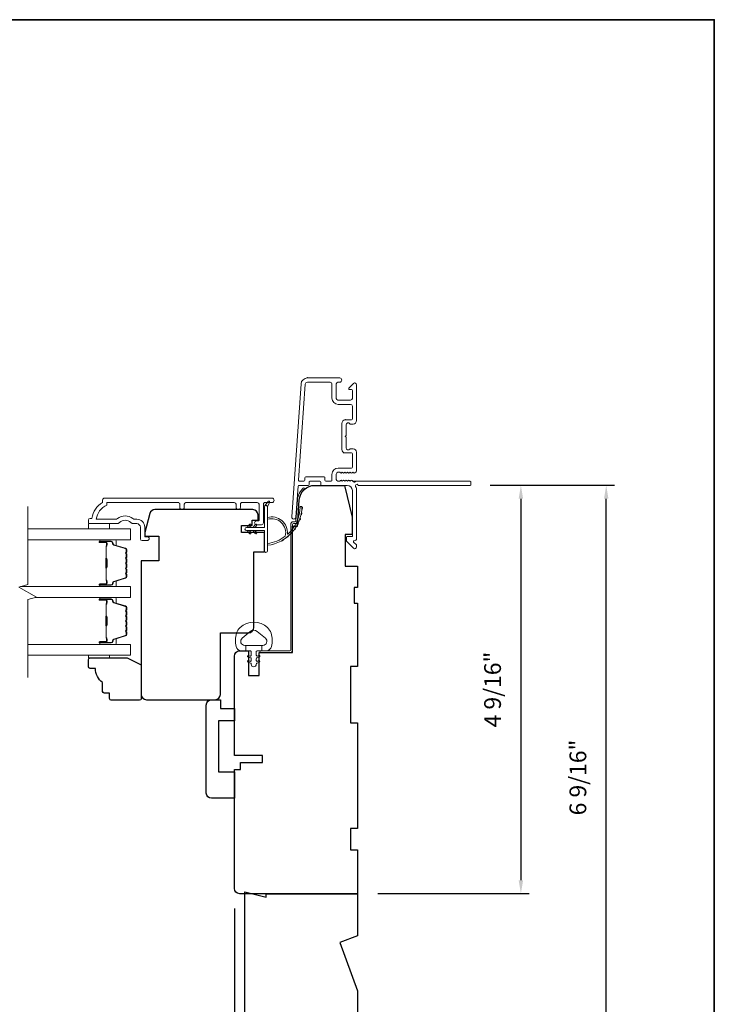
# Model space of a CAD drawing. Extents: x 3884 to 4112, y 3478 to 3578.
# Drawn here: x 3945 to 3953, y 3527 to 3538 of the extents above; entities that cross this region are included whole.
import ezdxf

# ---------------------------------------------------------------- set-up
doc = ezdxf.new("R2010")
doc.units = 0
doc.header["$LTSCALE"] = 250
doc.header["$MEASUREMENT"] = 0
doc.header["$PDMODE"] = 3
doc.header["$PDSIZE"] = -2
doc.layers.get('DEFPOINTS').update_dxf_attribs({"color": 2, "linetype": 'CONTINUOUS'})
doc.layers.add('3', color=3, linetype='CONTINUOUS')
for name, color, linetype, lineweight in [('6', 6, 'CONTINUOUS', 5), ('7', 7, 'CONTINUOUS', 9), ('8', 7, 'CONTINUOUS', 35), ('Butal', 9, 'CONTINUOUS', 15), ('Dimensions', 2, 'CONTINUOUS', 15), ('Frame & Sash Cladding', 3, 'CONTINUOUS', 15), ('Glass', 1, 'CONTINUOUS', 15), ('Jamb Liner', 230, 'CONTINUOUS', 9), ('Sill Nose', 140, 'CONTINUOUS', 15), ('Spacer Bar', 1, 'CONTINUOUS', 9), ('Weather-Strip', 6, 'CONTINUOUS', 9), ('Wood', 7, 'CONTINUOUS', 25)]:
    doc.layers.add(name, color=color, linetype=linetype, lineweight=lineweight)
doc.styles.add('ROMANS', font='romans')
doc.dimstyles.new('LWDEC', dxfattribs={"dimscale": 20, "dimtxt": 2.5, "dimasz": 2, "dimexe": 1.25, "dimexo": 3, "dimgap": 2, "dimtad": 1, "dimtoh": 1, "dimdec": 0, "dimzin": 11, "dimdsep": 46, "dimtxsty": 'ROMANS', "dimcen": 0, "dimdle": 1.5, "dimazin": 0, "dimtfac": 1, "dimtdec": 0, "dimtix": 1, "dimtmove": 0, "dimatfit": 3, "dimfxl": 1.25, "dimtzin": 0, "dimarcsym": 0})

# ---------------------------------------------------------------- blocks, each defined once
blk = doc.blocks.new('*D201')
at = {"layer": 'DEFPOINTS', "color": 0, "transparency": 16777216}
for p in [(3947.644, 3527.966), (3949.022, 3525.938), (3947.644, 3524.408)]:
    blk.add_point(p, dxfattribs=at)
at = {"layer": 'Dimensions', "color": 0, "lineweight": -2, "transparency": 16777216}
for p, q in [((3947.644, 3527.741), (3947.644, 3524.314)), ((3949.022, 3525.713), (3949.022, 3524.314)), ((3948.872, 3524.408), (3947.794, 3524.408))]:
    blk.add_line(p, q, dxfattribs=at)
at = {"layer": 'Dimensions', "color": 0, "transparency": 16777216}
for points in [[(3947.794, 3524.433), (3947.794, 3524.383), (3947.644, 3524.408)], [(3948.872, 3524.433), (3948.872, 3524.383), (3949.022, 3524.408)]]:
    blk.add_solid(points, dxfattribs=at)
at = {"layer": 'Dimensions', "color": 0, "transparency": 16777216, "insert": (3948.333, 3524.701), "char_height": 0.1875, "attachment_point": 5, "style": 'ROMANS'}
blk.add_mtext('1 3/8"', dxfattribs=at)
blk = doc.blocks.new('*D202')
at = {"layer": 'DEFPOINTS', "color": 0, "transparency": 16777216}
for p in [(3950.281, 3532.474), (3949.022, 3527.907), (3950.85, 3527.907)]:
    blk.add_point(p, dxfattribs=at)
at = {"layer": 'Dimensions', "color": 0, "lineweight": -2, "transparency": 16777216}
for p, q in [((3950.506, 3532.474), (3950.944, 3532.474)), ((3950.85, 3532.324), (3950.85, 3528.057)), ((3949.247, 3527.907), (3950.944, 3527.907))]:
    blk.add_line(p, q, dxfattribs=at)
at = {"layer": 'Dimensions', "color": 0, "transparency": 16777216}
for points in [[(3950.825, 3532.324), (3950.875, 3532.324), (3950.85, 3532.474)], [(3950.825, 3528.057), (3950.875, 3528.057), (3950.85, 3527.907)]]:
    blk.add_solid(points, dxfattribs=at)
at = {"layer": 'Dimensions', "color": 0, "transparency": 16777216, "insert": (3950.557, 3530.19), "char_height": 0.1875, "attachment_point": 5, "rotation": 90, "style": 'ROMANS'}
blk.add_mtext('4 9/16"', dxfattribs=at)
blk = doc.blocks.new('*D203')
at = {"layer": 'DEFPOINTS', "color": 0, "transparency": 16777216}
for p in [(3950.281, 3532.474), (3951.805, 3532.474), (3949.022, 3525.938)]:
    blk.add_point(p, dxfattribs=at)
at = {"layer": 'Dimensions', "color": 0, "lineweight": -2, "transparency": 16777216}
for p, q in [((3950.506, 3532.474), (3951.899, 3532.474)), ((3951.805, 3526.088), (3951.805, 3532.324)), ((3949.247, 3525.938), (3951.899, 3525.938))]:
    blk.add_line(p, q, dxfattribs=at)
at = {"layer": 'Dimensions', "color": 0, "transparency": 16777216}
for points in [[(3951.78, 3532.324), (3951.83, 3532.324), (3951.805, 3532.474)], [(3951.78, 3526.088), (3951.83, 3526.088), (3951.805, 3525.938)]]:
    blk.add_solid(points, dxfattribs=at)
at = {"layer": 'Dimensions', "color": 0, "transparency": 16777216, "insert": (3951.512, 3529.206), "char_height": 0.1875, "attachment_point": 5, "rotation": 90, "style": 'ROMANS'}
blk.add_mtext('6 9/16"', dxfattribs=at)

msp = doc.modelspace()

# ---------------------------------------------------------------- linework, layer by layer
at = {"layer": '3'}
for p, q in [((3948.45995, 3533.67432), (3948.45577, 3533.67432)), ((3948.88514, 3533.20582), (3948.88097, 3533.20582))]:
    msp.add_line(p, q, dxfattribs=at)
at = {"layer": '6'}
for points in [[(3946.0101, 3532.04521), (3946.0101, 3531.98615), (3946.24632, 3531.98615), (3946.24632, 3532.04521)], [(3946.24632, 3530.57294), (3946.24632, 3530.54302), (3946.0101, 3530.54302), (3946.0101, 3530.57294)]]:
    msp.add_lwpolyline(points, close=True, dxfattribs=at)
msp.add_lwpolyline([(3947.66754, 3530.82046, -0.12421487), (3947.70673, 3530.88259, -0.39999998), (3948.01389, 3530.88259, -0.12421487), (3948.05307, 3530.82046, -0.13984464), (3948.05875, 3530.66928, -0.34545439), (3948.00043, 3530.62352), (3947.95038, 3530.62352), (3947.95038, 3530.68357), (3947.95038, 3530.62352), (3947.89861, 3530.62352, 0.41421356), (3947.8886, 3530.61351), (3947.8886, 3530.57316, 0.53965061), (3947.90125, 3530.56485), (3947.91813, 3530.57216, -1), (3947.92504, 3530.5562), (3947.89406, 3530.54279, 0.29899601), (3947.8886, 3530.53448), (3947.8886, 3530.51388, 0.53965061), (3947.90125, 3530.50557), (3947.91813, 3530.51288, -1), (3947.92504, 3530.49692), (3947.89406, 3530.4835, 0.29899601), (3947.8886, 3530.47519), (3947.8886, 3530.47204, -1), (3947.83201, 3530.47204), (3947.83201, 3530.47519, 0.29899601), (3947.82655, 3530.4835), (3947.79557, 3530.49692, -1), (3947.80248, 3530.51288), (3947.81935, 3530.50557, 0.53965061), (3947.83201, 3530.51388), (3947.83201, 3530.53447, 0.29899601), (3947.82655, 3530.54279), (3947.79557, 3530.5562, -1), (3947.80248, 3530.57216), (3947.81935, 3530.56485, 0.53965061), (3947.83201, 3530.57316), (3947.83201, 3530.61351, 0.41421356), (3947.822, 3530.62352), (3947.77023, 3530.62352), (3947.77023, 3530.68357), (3947.95038, 3530.68357), (3947.96147, 3530.68357, 0.70020754), (3947.99042, 3530.76311), (3947.89891, 3530.8399, 0.36397023), (3947.82171, 3530.8399), (3947.73019, 3530.76311, 0.70020754), (3947.75914, 3530.68357), (3947.77023, 3530.68357), (3947.77023, 3530.62352), (3947.72019, 3530.62352, -0.34545439), (3947.66186, 3530.66928, -0.13984464)], format="xyb", close=True, dxfattribs=at)
at = {"layer": '7', "flags": 128}
msp.add_lwpolyline([(3945.33081, 3530.32294), (3945.33081, 3531.19635), (3945.42924, 3531.22272), (3945.23239, 3531.33637), (3945.33081, 3531.36274), (3945.33081, 3532.23615)], dxfattribs=at)
at = {"layer": '8', "linetype": 'Continuous'}
msp.add_lwpolyline([(3923.32542, 3537.68178), (3953.01469, 3537.68178), (3953.01469, 3520.59239), (3923.32542, 3520.59239)], close=True, dxfattribs=at)
at = {"layer": 'Butal'}
for points in [[(3946.14538, 3531.8641), (3946.30989, 3531.8641, -0.41421356), (3946.31973, 3531.85426), (3946.31973, 3531.8021), (3946.2957, 3531.80945, -0.32975055), (3946.28523, 3531.82359), (3946.28523, 3531.82828, 0.41421356), (3946.26516, 3531.84836), (3946.13554, 3531.84836), (3946.13554, 3531.85426, -0.41421356)], [(3946.14538, 3531.34057), (3946.30989, 3531.34057, 0.41421356), (3946.31973, 3531.35041), (3946.31973, 3531.40257), (3946.2957, 3531.39523, 0.32975055), (3946.28523, 3531.38108), (3946.28523, 3531.3764, -0.41421356), (3946.26516, 3531.35632), (3946.13554, 3531.35632), (3946.13554, 3531.35041, 0.41421356)], [(3946.14538, 3531.21852), (3946.30989, 3531.21852, -0.41421356), (3946.31973, 3531.20868), (3946.31973, 3531.15652), (3946.2957, 3531.16387, -0.32975055), (3946.28523, 3531.17801), (3946.28523, 3531.1827, 0.41421356), (3946.26516, 3531.20277), (3946.13554, 3531.20277), (3946.13554, 3531.20868, -0.41421356)], [(3946.14538, 3530.69499), (3946.30989, 3530.69499, 0.41421356), (3946.31973, 3530.70483), (3946.31973, 3530.75699), (3946.2957, 3530.74964, 0.32975055), (3946.28523, 3530.7355), (3946.28523, 3530.73081, -0.41421356), (3946.26516, 3530.71073), (3946.13554, 3530.71073), (3946.13554, 3530.70483, 0.41421356)]]:
    msp.add_lwpolyline(points, format="xyb", close=True, dxfattribs=at)
at = {"layer": 'Frame & Sash Cladding'}
for points in [[(3950.29065, 3532.48335, -0.41421356), (3950.28081, 3532.4735), (3949.02897, 3532.4735, 1.11422524), (3948.99967, 3532.46246, -0.1176834), (3949.01113, 3532.41445), (3949.01113, 3531.87824, -0.42423613), (3948.98548, 3531.85345, 0.68057977), (3948.97818, 3531.83666), (3949.00824, 3531.8066, -0.19891237), (3949.01113, 3531.79964), (3949.01113, 3531.78456, -0.66817864), (3948.97752, 3531.77064), (3948.9018, 3531.84636, -0.19891237), (3948.89892, 3531.85332), (3948.89892, 3531.89283, -0.41421356), (3948.90876, 3531.90267), (3948.96388, 3531.90267), (3948.96388, 3532.41445, 0.41421356), (3948.90483, 3532.4735), (3948.6194, 3532.4735, -0.41421356), (3948.60955, 3532.48335), (3948.60955, 3532.51094, 0.41421356), (3948.59971, 3532.52078), (3948.48873, 3532.52078, 0.41421356), (3948.47889, 3532.51094), (3948.47889, 3532.48335, -0.41421356), (3948.46905, 3532.4735), (3948.36643, 3532.4735, 0.39391048), (3948.35661, 3532.46435), (3948.33236, 3532.11756, -1), (3948.28523, 3532.12085), (3948.38925, 3533.6084, -0.39391048), (3948.45995, 3533.67432), (3948.82215, 3533.67432, -1), (3948.82215, 3533.62708), (3948.80247, 3533.62708, 0.41421356), (3948.78278, 3533.60739), (3948.78278, 3533.44598, 0.41421356), (3948.80247, 3533.42629), (3948.9442, 3533.42629, 0.41421356), (3948.96388, 3533.44598), (3948.96388, 3533.53456, 0.41421356), (3948.95404, 3533.5444), (3948.93225, 3533.5444, -0.66817864), (3948.92529, 3533.5612), (3948.97752, 3533.61344, -0.66817864), (3949.01113, 3533.59952), (3949.01113, 3533.19794, -0.41421356), (3948.97176, 3533.15857), (3948.9437, 3533.15857, -0.23993165), (3948.93574, 3533.16263, 0.72633003), (3948.89302, 3533.14873), (3948.89302, 3533.03062), (3948.88317, 3533.02078), (3948.89302, 3533.01094), (3948.89302, 3532.89283, 0.72633003), (3948.93574, 3532.87893, -0.23993165), (3948.9437, 3532.88298), (3948.97176, 3532.88298, -0.41421356), (3949.01113, 3532.84361), (3949.01113, 3532.63888, -0.21342177), (3949.00456, 3532.62421), (3948.99073, 3532.61184, -0.38196601), (3948.97761, 3532.61184), (3948.9694, 3532.61917), (3948.9612, 3532.61184, -0.38196602), (3948.94808, 3532.61184), (3948.93988, 3532.61917), (3948.93167, 3532.61184, -0.38196602), (3948.91855, 3532.61184), (3948.91035, 3532.61917), (3948.90215, 3532.61184, -0.38196602), (3948.88902, 3532.61184), (3948.88082, 3532.61917), (3948.87262, 3532.61184, -0.38196602), (3948.8595, 3532.61184), (3948.85129, 3532.61917), (3948.84309, 3532.61184, -0.38196602), (3948.82997, 3532.61184), (3948.82177, 3532.61917), (3948.80246, 3532.61917, 0.41421356), (3948.78278, 3532.59949), (3948.78278, 3532.54043, 0.41421356), (3948.80246, 3532.52075), (3948.82177, 3532.52075), (3948.82997, 3532.52809, -0.38196602), (3948.84309, 3532.52809), (3948.85129, 3532.52075), (3948.8595, 3532.52809, -0.38196602), (3948.87262, 3532.52809), (3948.88082, 3532.52075), (3948.88902, 3532.52809, -0.38196602), (3948.90215, 3532.52809), (3948.91035, 3532.52075), (3948.91855, 3532.52809, -0.38196602), (3948.93167, 3532.52809), (3948.93988, 3532.52075), (3948.94808, 3532.52809, -0.38196602), (3948.9612, 3532.52809), (3948.97809, 3532.51298, 0.56126685), (3949.00383, 3532.52075), (3950.28081, 3532.52075, -0.41421356), (3950.29065, 3532.51091)], [(3948.95404, 3532.83574), (3948.88514, 3532.83574, -0.41421356), (3948.84577, 3532.87511), (3948.84577, 3533.16645, -0.41421356), (3948.88514, 3533.20582), (3948.95404, 3533.20582, 0.41421356), (3948.96388, 3533.21566), (3948.96388, 3533.35936, 0.41421356), (3948.9442, 3533.37905), (3948.8064, 3533.37905, -0.41421356), (3948.73554, 3533.44991), (3948.73554, 3533.60739, 0.41421356), (3948.71585, 3533.62708), (3948.45995, 3533.62708, 0.39391048), (3948.43638, 3533.6051), (3948.3613, 3532.53131, 0.43481237), (3948.37111, 3532.52078), (3948.42181, 3532.52078, 0.41421356), (3948.43165, 3532.53062), (3948.43165, 3532.55818, -0.41421356), (3948.44149, 3532.56802), (3948.64695, 3532.56802, -0.41421356), (3948.6568, 3532.55818), (3948.6568, 3532.53059, 0.41421356), (3948.66664, 3532.52075), (3948.72569, 3532.52075, 0.41421356), (3948.73554, 3532.53059), (3948.73554, 3532.59555, -0.41421356), (3948.8064, 3532.66642), (3948.95404, 3532.66642, 0.41421356), (3948.96388, 3532.67626), (3948.96388, 3532.8259, 0.41421356)], [(3947.03252, 3532.22631), (3947.03252, 3532.26174, 0.4142151), (3947.01284, 3532.28143), (3946.21688, 3532.28143), (3946.21688, 3532.2504, 0.28322567), (3946.09798, 3532.09442), (3946.31064, 3532.09442, 0.16543591), (3946.33465, 3532.10259, -0.34018227), (3946.50648, 3532.10259, 0.16543591), (3946.53048, 3532.09442), (3946.55153, 3532.09442, -0.41421356), (3946.64011, 3532.00584), (3946.64011, 3531.89954), (3946.66767, 3531.89954, -1), (3946.66767, 3531.85623), (3946.61058, 3531.85623, -0.41421356), (3946.5909, 3531.87592), (3946.5909, 3532.00584, 0.41421356), (3946.55153, 3532.04521), (3946.51223, 3532.04521, -0.19612434), (3946.48469, 3532.05644, 0.40794), (3946.35644, 3532.05644, -0.19612434), (3946.3289, 3532.04521), (3946.02003, 3532.04521, -0.41421356), (3946.01019, 3532.05505), (3946.01019, 3532.08458, -0.41421356), (3946.02988, 3532.10426), (3946.04956, 3532.10426, -0.23812491), (3946.16767, 3532.28143), (3946.16767, 3532.30899, -0.41421356), (3946.18932, 3532.33064), (3948.06224, 3532.33064, -1), (3948.06224, 3532.28143), (3947.98826, 3532.28143, 0.41521504), (3947.96851, 3532.26174), (3947.96851, 3532.05518, -0.41590856), (3947.94685, 3532.0334), (3947.89174, 3532.0334, -1), (3947.89174, 3532.07671), (3947.91174, 3532.07671, 0.41421304), (3947.91961, 3532.08458), (3947.91961, 3532.26174, 0.41421356), (3947.89992, 3532.28143), (3947.73078, 3532.28143, 0.41521584), (3947.71103, 3532.26174), (3947.71103, 3532.22631, -1), (3947.66213, 3532.22631), (3947.66213, 3532.26174, 0.41421313), (3947.64244, 3532.28143), (3947.10111, 3532.28143, 0.41421203), (3947.08142, 3532.26174), (3947.08142, 3532.22631, -1)]]:
    msp.add_lwpolyline(points, format="xyb", close=True, dxfattribs=at)
at = {"layer": 'Glass', "color": 1}
for points in [[(3945.33081, 3531.8641), (3946.48237, 3531.8641), (3946.48237, 3531.98615), (3945.33081, 3531.98615)], [(3945.24806, 3531.34057), (3946.48237, 3531.34057), (3946.48237, 3531.21852), (3945.41357, 3531.21852)], [(3945.33081, 3530.69499), (3946.48237, 3530.69499), (3946.48237, 3530.57294), (3945.33081, 3530.57294)]]:
    msp.add_lwpolyline(points, dxfattribs=at)
at = {"layer": 'Jamb Liner'}
msp.add_lwpolyline([(3948.32293, 3532.06603, 0.39391048), (3948.33275, 3532.07518), (3948.34917, 3532.31007, -0.19617048), (3948.41483, 3532.44353, -1), (3948.42791, 3532.42881, 0.19617048), (3948.36881, 3532.3087), (3948.35238, 3532.07381, -0.39391048), (3948.32293, 3532.04634), (3948.30322, 3532.04634, 0.41421356), (3948.29338, 3532.0365), (3948.29338, 3530.63296, -0.41421356), (3948.26385, 3530.60343), (3947.93905, 3530.60343, -1), (3947.93905, 3530.62312), (3948.26385, 3530.62312, 0.41421356), (3948.27369, 3530.63296), (3948.27369, 3532.0365, -0.41421356), (3948.30322, 3532.06603)], format="xyb", close=True, dxfattribs=at)
at = {"layer": 'Sill Nose'}
for p, q in [((3948.86494, 3532.82741), (3948.86484, 3532.82741)), ((3948.86494, 3532.82741), (3948.86484, 3532.82741)), ((3948.9694, 3532.52075), (3948.99965, 3532.52075)), ((3949.00383, 3532.52075), (3948.99965, 3532.52075))]:
    msp.add_line(p, q, dxfattribs=at)
for centre, radius, start, end in [((3948.86546, 3532.85693), 0.02953, 268.990661, 269), ((3948.98441, 3532.52472), 0.01575, 277.618852, 345.405897)]:
    msp.add_arc(centre, radius, start, end, dxfattribs=at)
at = {"layer": 'Spacer Bar'}
for points in [[(3946.43784, 3531.64885, 0.2262769), (3946.43599, 3531.65274), (3946.43264, 3531.65545, -0.47697553), (3946.43264, 3531.66322), (3946.43599, 3531.66593, 0.2262769), (3946.43784, 3531.66982), (3946.43784, 3531.70585, 0.2262769), (3946.43599, 3531.70974), (3946.43264, 3531.71245, -0.47697553), (3946.43264, 3531.72022), (3946.43599, 3531.72293, 0.2262769), (3946.43784, 3531.72682), (3946.43784, 3531.75141, 0.32975055), (3946.42391, 3531.77023), (3946.29559, 3531.80947, -0.32975055), (3946.28484, 3531.82399), (3946.28484, 3531.82867, 0.41421356), (3946.26516, 3531.84836), (3946.13554, 3531.84836, 1), (3946.13554, 3531.83336), (3946.20891, 3531.83336, -0.41421356), (3946.21482, 3531.82745), (3946.21482, 3531.8073), (3946.21932, 3531.8073), (3946.21932, 3531.82605, 0.41421356), (3946.20751, 3531.83786), (3946.13554, 3531.83786, -1), (3946.13554, 3531.84386), (3946.26516, 3531.84386, -0.41421356), (3946.28034, 3531.82867), (3946.28034, 3531.82399, 0.32975055), (3946.29427, 3531.80516), (3946.42259, 3531.76593, -0.32975055), (3946.43334, 3531.75141), (3946.43334, 3531.72682, -0.2262769), (3946.43315, 3531.72643), (3946.42981, 3531.72372, 0.47697553), (3946.42981, 3531.70895), (3946.43315, 3531.70624, -0.2262769), (3946.43334, 3531.70585), (3946.43334, 3531.66982, -0.2262769), (3946.43315, 3531.66943), (3946.42981, 3531.66672, 0.47697553), (3946.42981, 3531.65195), (3946.43315, 3531.64924, -0.2262769), (3946.43334, 3531.64885), (3946.43334, 3531.61288, -0.25663287), (3946.43315, 3531.61243), (3946.42981, 3531.60972, 0.47697553), (3946.42981, 3531.59495), (3946.43315, 3531.59224, -0.2262769), (3946.43334, 3531.59185), (3946.43334, 3531.55588, -0.25663287), (3946.43315, 3531.55543), (3946.42981, 3531.55272, 0.47697553), (3946.42981, 3531.53795), (3946.43315, 3531.53524, -0.2262769), (3946.43334, 3531.53485), (3946.43334, 3531.49888, -0.25663287), (3946.43315, 3531.49843), (3946.42981, 3531.49572, 0.47697553), (3946.42981, 3531.48095), (3946.43315, 3531.47824, -0.2262769), (3946.43334, 3531.47785), (3946.43334, 3531.45327, -0.32975055), (3946.42259, 3531.43874), (3946.29427, 3531.39951, 0.32975055), (3946.28034, 3531.38069), (3946.28034, 3531.376, -0.41421356), (3946.26516, 3531.36082), (3946.13554, 3531.36082, -1), (3946.13554, 3531.36682), (3946.20751, 3531.36682, 0.41421356), (3946.21932, 3531.37863), (3946.21932, 3531.39738), (3946.21482, 3531.39738), (3946.21482, 3531.37722, -0.41421356), (3946.20891, 3531.37132), (3946.13554, 3531.37132, 1), (3946.13554, 3531.35632), (3946.26516, 3531.35632, 0.41421356), (3946.28484, 3531.376), (3946.28484, 3531.38069, -0.32975055), (3946.29559, 3531.39521), (3946.42391, 3531.43444, 0.32975055), (3946.43784, 3531.45327), (3946.43784, 3531.47785, 0.2262769), (3946.43599, 3531.48174), (3946.43264, 3531.48445, -0.47697553), (3946.43264, 3531.49222), (3946.43599, 3531.49493, 0.2262769), (3946.43784, 3531.49882), (3946.43784, 3531.53485, 0.2262769), (3946.43599, 3531.53874), (3946.43264, 3531.54145, -0.47697553), (3946.43264, 3531.54922), (3946.43599, 3531.55193, 0.2262769), (3946.43784, 3531.55582), (3946.43784, 3531.59185, 0.2262769), (3946.43599, 3531.59574), (3946.43264, 3531.59845, -0.47697553), (3946.43264, 3531.60622), (3946.43599, 3531.60893, 0.2262769), (3946.43784, 3531.61282)], [(3946.21282, 3531.82474), (3946.21282, 3531.79988, -0.22906983), (3946.2099, 3531.79356, 0.22448136), (3946.20734, 3531.78815), (3946.20734, 3531.65899, 0.28963953), (3946.21134, 3531.65266, -0.27273596), (3946.21732, 3531.64383), (3946.21732, 3531.56084, -0.27273609), (3946.21134, 3531.55201, 0.28963953), (3946.20734, 3531.54569), (3946.20734, 3531.41652, 0.22448136), (3946.2099, 3531.41111, -0.22906983), (3946.21282, 3531.40479), (3946.21282, 3531.37993), (3946.21482, 3531.37993), (3946.21482, 3531.40477, 0.22858496), (3946.21117, 3531.41266, -0.22448136), (3946.20934, 3531.41652), (3946.20934, 3531.54569, -0.28963953), (3946.2122, 3531.5502, 0.27414127), (3946.21932, 3531.56078), (3946.21932, 3531.64389, 0.27414127), (3946.2122, 3531.65447, -0.28963953), (3946.20934, 3531.65899), (3946.20934, 3531.78815, -0.22448136), (3946.21117, 3531.79202, 0.22858496), (3946.21482, 3531.7999), (3946.21482, 3531.82474)], [(3946.43784, 3531.00327, 0.2262769), (3946.43599, 3531.00716), (3946.43264, 3531.00987, -0.47697553), (3946.43264, 3531.01764), (3946.43599, 3531.02035, 0.2262769), (3946.43784, 3531.02424), (3946.43784, 3531.06027, 0.2262769), (3946.43599, 3531.06416), (3946.43264, 3531.06687, -0.47697553), (3946.43264, 3531.07464), (3946.43599, 3531.07735, 0.2262769), (3946.43784, 3531.08124), (3946.43784, 3531.10583, 0.32975055), (3946.42391, 3531.12465), (3946.29559, 3531.16388, -0.32975055), (3946.28484, 3531.1784), (3946.28484, 3531.18309, 0.41421356), (3946.26516, 3531.20277), (3946.13554, 3531.20277, 1), (3946.13554, 3531.18777), (3946.20891, 3531.18777, -0.41421356), (3946.21482, 3531.18187), (3946.21482, 3531.16171), (3946.21932, 3531.16171), (3946.21932, 3531.18046, 0.41421356), (3946.20751, 3531.19227), (3946.13554, 3531.19227, -1), (3946.13554, 3531.19827), (3946.26516, 3531.19827, -0.41421356), (3946.28034, 3531.18309), (3946.28034, 3531.1784, 0.32975055), (3946.29427, 3531.15958), (3946.42259, 3531.12035, -0.32975055), (3946.43334, 3531.10583), (3946.43334, 3531.08124, -0.2262769), (3946.43315, 3531.08085), (3946.42981, 3531.07814, 0.47697553), (3946.42981, 3531.06337), (3946.43315, 3531.06066, -0.2262769), (3946.43334, 3531.06027), (3946.43334, 3531.02424, -0.2262769), (3946.43315, 3531.02385), (3946.42981, 3531.02114, 0.47697553), (3946.42981, 3531.00637), (3946.43315, 3531.00366, -0.2262769), (3946.43334, 3531.00327), (3946.43334, 3530.96729, -0.25663287), (3946.43315, 3530.96685), (3946.42981, 3530.96414, 0.47697553), (3946.42981, 3530.94937), (3946.43315, 3530.94666, -0.2262769), (3946.43334, 3530.94627), (3946.43334, 3530.91029, -0.25663287), (3946.43315, 3530.90985), (3946.42981, 3530.90714, 0.47697553), (3946.42981, 3530.89237), (3946.43315, 3530.88966, -0.2262769), (3946.43334, 3530.88927), (3946.43334, 3530.85329, -0.25663287), (3946.43315, 3530.85285), (3946.42981, 3530.85014, 0.47697553), (3946.42981, 3530.83537), (3946.43315, 3530.83266, -0.2262769), (3946.43334, 3530.83227), (3946.43334, 3530.80768, -0.32975055), (3946.42259, 3530.79316), (3946.29427, 3530.75393, 0.32975055), (3946.28034, 3530.7351), (3946.28034, 3530.73042, -0.41421356), (3946.26516, 3530.71523), (3946.13554, 3530.71523, -1), (3946.13554, 3530.72123), (3946.20751, 3530.72123, 0.41421356), (3946.21932, 3530.73305), (3946.21932, 3530.75179), (3946.21482, 3530.75179), (3946.21482, 3530.73164, -0.41421356), (3946.20891, 3530.72573), (3946.13554, 3530.72573, 1), (3946.13554, 3530.71073), (3946.26516, 3530.71073, 0.41421356), (3946.28484, 3530.73042), (3946.28484, 3530.7351, -0.32975055), (3946.29559, 3530.74963), (3946.42391, 3530.78886, 0.32975055), (3946.43784, 3530.80768), (3946.43784, 3530.83227, 0.2262769), (3946.43599, 3530.83616), (3946.43264, 3530.83887, -0.47697553), (3946.43264, 3530.84664), (3946.43599, 3530.84935, 0.2262769), (3946.43784, 3530.85324), (3946.43784, 3530.88927, 0.2262769), (3946.43599, 3530.89316), (3946.43264, 3530.89587, -0.47697553), (3946.43264, 3530.90364), (3946.43599, 3530.90635, 0.2262769), (3946.43784, 3530.91024), (3946.43784, 3530.94627, 0.2262769), (3946.43599, 3530.95016), (3946.43264, 3530.95287, -0.47697553), (3946.43264, 3530.96064), (3946.43599, 3530.96335, 0.2262769), (3946.43784, 3530.96724)], [(3946.21282, 3531.17916), (3946.21282, 3531.1543, -0.22906983), (3946.2099, 3531.14798, 0.22448136), (3946.20734, 3531.14257), (3946.20734, 3531.01341, 0.28963953), (3946.21134, 3531.00708, -0.27273596), (3946.21732, 3530.99825), (3946.21732, 3530.91526, -0.27273609), (3946.21134, 3530.90643, 0.28963953), (3946.20734, 3530.9001), (3946.20734, 3530.77094, 0.22448136), (3946.2099, 3530.76553, -0.22906983), (3946.21282, 3530.75921), (3946.21282, 3530.73435), (3946.21482, 3530.73435), (3946.21482, 3530.75919, 0.22858496), (3946.21117, 3530.76707, -0.22448136), (3946.20934, 3530.77094), (3946.20934, 3530.9001, -0.28963953), (3946.2122, 3530.90462, 0.27414127), (3946.21932, 3530.9152), (3946.21932, 3530.99831, 0.27414127), (3946.2122, 3531.00889, -0.28963953), (3946.20934, 3531.01341), (3946.20934, 3531.14257, -0.22448136), (3946.21117, 3531.14643, 0.22858496), (3946.21482, 3531.15432), (3946.21482, 3531.17916)]]:
    msp.add_lwpolyline(points, format="xyb", close=True, dxfattribs=at)
for points in [[(3946.20934, 3531.65895, -0.00188508), (3946.20934, 3531.65899), (3946.20934, 3531.78815, -0.22448136), (3946.21117, 3531.79202, 0.22858496), (3946.21482, 3531.7999), (3946.21482, 3531.82474), (3946.21282, 3531.82474), (3946.21282, 3531.79988, -0.22906983), (3946.2099, 3531.79356, 0.22448136), (3946.20734, 3531.78815), (3946.20734, 3531.65899, -0.21424516), (3946.20669, 3531.65754, 0.21424516), (3946.20434, 3531.65231), (3946.20434, 3531.55237, 0.21424516), (3946.20669, 3531.54713, -0.21424516), (3946.20734, 3531.54569), (3946.20734, 3531.41652, 0.22448136), (3946.2099, 3531.41111, -0.22906983), (3946.21282, 3531.40479), (3946.21282, 3531.37993), (3946.21482, 3531.37993), (3946.21482, 3531.40477, 0.22858496), (3946.21117, 3531.41266, -0.22448136), (3946.20934, 3531.41652), (3946.20934, 3531.54569, 0.21424516), (3946.20802, 3531.54863, -0.21424516), (3946.20634, 3531.55237), (3946.20634, 3531.65231, -0.21424516), (3946.20802, 3531.65605, 0.21424516), (3946.20934, 3531.65899)], [(3946.20934, 3531.01337, -0.00188508), (3946.20934, 3531.01341), (3946.20934, 3531.14257, -0.22448136), (3946.21117, 3531.14643, 0.22858496), (3946.21482, 3531.15432), (3946.21482, 3531.17916), (3946.21282, 3531.17916), (3946.21282, 3531.1543, -0.22906983), (3946.2099, 3531.14798, 0.22448136), (3946.20734, 3531.14257), (3946.20734, 3531.01341, -0.21424516), (3946.20669, 3531.01196, 0.21424516), (3946.20434, 3531.00673), (3946.20434, 3530.90678, 0.21424516), (3946.20669, 3530.90155, -0.21424516), (3946.20734, 3530.9001), (3946.20734, 3530.77094, 0.22448136), (3946.2099, 3530.76553, -0.22906983), (3946.21282, 3530.75921), (3946.21282, 3530.73435), (3946.21482, 3530.73435), (3946.21482, 3530.75919, 0.22858496), (3946.21117, 3530.76707, -0.22448136), (3946.20934, 3530.77094), (3946.20934, 3530.9001, 0.21424516), (3946.20802, 3530.90305, -0.21424516), (3946.20634, 3530.90678), (3946.20634, 3531.00673, -0.21424516), (3946.20802, 3531.01046, 0.21424516), (3946.20934, 3531.01341)]]:
    msp.add_lwpolyline(points, format="xyb", dxfattribs=at)
at = {"layer": 'Weather-Strip'}
for points in [[(3948.01389, 3532.23181), (3948.03714, 3532.28046, 1), (3948.01592, 3532.29082), (3947.98167, 3532.24198, -0.7329507)], [(3947.77964, 3531.96724), (3947.97846, 3531.96724), (3947.97846, 3531.74126, 1), (3948.01389, 3531.74126), (3948.01389, 3532.23181, 1), (3947.97846, 3532.23181), (3947.97846, 3532.00268), (3947.77964, 3532.00268, 1)], [(3948.21253, 3531.90463, 0.17188443), (3948.21325, 3531.90572, 0.58317117), (3948.01389, 3532.09387), (3948.01389, 3532.11436, -0.51955638), (3948.23694, 3531.92914, 0.67859366), (3948.24022, 3531.92752, 0.20774305), (3948.37964, 3532.23342, -0.40895817), (3948.3816, 3532.23535), (3948.39735, 3532.23535, -0.41929928), (3948.39932, 3532.23335, -0.37237771), (3948.01389, 3531.8029), (3948.01389, 3531.82275, 0.12940996)], [(3948.39768, 3532.20217, 0.01767922), (3948.39932, 3532.23335, -0.45560936)], [(3948.37001, 3532.0826, 0.01758668), (3948.38012, 3532.11197, -0.4363375)], [(3948.38802, 3532.14143, 0.01763785), (3948.39397, 3532.172, -0.44607653)], [(3947.82701, 3532.02408), (3947.81202, 3532.00268), (3947.78751, 3532.00268), (3947.81057, 3532.0356, -1)], [(3947.82701, 3531.94584), (3947.81202, 3531.96724), (3947.78751, 3531.96724), (3947.81057, 3531.93432, 1)], [(3947.89197, 3532.02408), (3947.87698, 3532.00268), (3947.85247, 3532.00268), (3947.87553, 3532.0356, -1)], [(3947.89197, 3531.94584), (3947.87698, 3531.96724), (3947.85247, 3531.96724), (3947.87553, 3531.93432, 1)], [(3948.31047, 3531.97521, 0.01745643), (3948.32815, 3532.00047, -0.41699381)], [(3948.34399, 3532.02683, 0.01752591), (3948.35804, 3532.05442, -0.4265826)], [(3948.17194, 3531.85475, 0.01721469), (3948.19801, 3531.8704, -0.39088213)], [(3948.22361, 3531.88832, 0.01729831), (3948.24735, 3531.90755, -0.3989898)], [(3948.27008, 3531.92874, 0.01737982), (3948.29101, 3531.95119, -0.40774285)]]:
    msp.add_lwpolyline(points, format="xyb", close=True, dxfattribs=at)
at = {"layer": 'Wood'}
for points in [[(3947.91936, 3530.51733), (3947.91936, 3530.51733), (3947.91936, 3530.60343), (3948.29338, 3530.60343), (3948.29338, 3532.01611), (3948.34798, 3532.01611), (3948.36844, 3532.3087, -0.39391048), (3948.54517, 3532.4735), (3948.87409, 3532.4735), (3948.96267, 3532.11917), (3948.96267, 3531.92232), (3948.88393, 3531.92232), (3948.88393, 3531.56799), (3949.02172, 3531.56799), (3949.02172, 3531.33177), (3948.98235, 3531.33177), (3948.98235, 3531.15461), (3949.02172, 3531.15461), (3949.02172, 3530.44595), (3948.94298, 3530.44595), (3948.94298, 3529.81603), (3949.02172, 3529.81603), (3949.02172, 3528.63493), (3948.94298, 3528.63493), (3948.94298, 3528.39871), (3949.02172, 3528.39871), (3949.02172, 3527.90658), (3947.70283, 3527.90658, -0.41421356), (3947.64377, 3527.96564), (3947.64377, 3529.29438), (3947.71267, 3529.29438), (3947.71267, 3529.37312), (3947.95873, 3529.37312), (3947.95873, 3529.45186), (3947.64377, 3529.45186), (3947.64377, 3530.56406, -0.41421356), (3947.70283, 3530.62311), (3947.80125, 3530.62311), (3947.80125, 3530.34752), (3947.91936, 3530.34752)], [(3946.24632, 3530.09026), (3946.24632, 3530.14932), (3946.18726, 3530.14932, -0.41421356), (3946.16758, 3530.169), (3946.16758, 3530.26743, -0.23606798), (3946.08884, 3530.42491), (3946.02978, 3530.42491, -0.41421356), (3946.0101, 3530.44459), (3946.0101, 3530.52333, -0.41421356), (3946.02978, 3530.54302), (3946.44317, 3530.54302), (3946.60065, 3530.46428), (3946.60065, 3530.09026, -0.41421356), (3946.58096, 3530.07058), (3946.266, 3530.07058, -0.41421356)], [(3947.4666, 3529.26878), (3947.64377, 3529.26878), (3947.64377, 3528.9735), (3947.38786, 3528.9735, -0.41421356), (3947.32881, 3529.03256), (3947.32881, 3529.15067), (3947.32881, 3530.01681, -0.41421356), (3947.38786, 3530.07586), (3947.48629, 3530.07586), (3947.48629, 3529.97744), (3947.64377, 3529.97744), (3947.64377, 3529.83964), (3947.4666, 3529.83964)], [(3947.76188, 3527.92627), (3947.9981, 3527.86721), (3947.9981, 3527.90658), (3949.02172, 3527.90658), (3949.02172, 3527.43328), (3948.82487, 3527.36163), (3949.02172, 3526.82079), (3949.02172, 3525.93808), (3947.84062, 3525.93808, -0.41421356), (3947.76188, 3526.01682)]]:
    msp.add_lwpolyline(points, format="xyb", close=True, dxfattribs=at)
msp.add_lwpolyline([(3947.72277, 3532.02468), (3947.84088, 3532.02468), (3947.84088, 3532.08373), (3947.90781, 3532.08373), (3947.90781, 3532.14279, 0.41421356), (3947.84875, 3532.20184), (3946.75388, 3532.20184, 0.33945426), (3946.69684, 3532.15807), (3946.64, 3531.94594), (3946.64, 3531.90657), (3946.71874, 3531.90657), (3946.79748, 3531.90657), (3946.79748, 3531.63115), (3946.60063, 3531.63115), (3946.60065, 3530.13492, 0.41421356), (3946.65971, 3530.07586), (3947.42746, 3530.07586, 0.41421356), (3947.48651, 3530.13492), (3947.48649, 3530.82391), (3947.80151, 3530.82391, 0.41421356), (3947.86057, 3530.88297), (3947.86057, 3531.7294), (3947.97867, 3531.7294), (3947.97867, 3531.94594), (3947.72277, 3531.94593), (3947.72277, 3532.02467), (3947.72277, 3532.02468)], format="xyb", dxfattribs=at)

# ---------------------------------------------------------------- dimensions: what is measured, and where the dimension line sits
at = {"layer": 'Dimensions'}
for base, p1, p2, picture, middle in [((3950.85009, 3527.90658), (3950.28081, 3532.4735), (3949.02172, 3527.90658), '*D202', (3950.55724, 3530.19004)), ((3951.8049, 3532.4735), (3949.02172, 3525.93808), (3950.28081, 3532.4735), '*D203', (3951.51204, 3529.20579))]:
    dim = msp.add_linear_dim(base=base, p1=p1, p2=p2, angle=90, dimstyle='LWDEC', override={"dimscale": 0.075, "dimdec": 4, "dimlunit": 5, "dimpost": '"', "dimtdec": 4, "dimfrac": 2, "dimarcsym": 1}, dxfattribs=at)
    dim.commit()
    dim.dimension.update_dxf_attribs({"geometry": picture, "text_midpoint": middle})
dim = msp.add_linear_dim(base=(3947.6437677972, 3524.4080298445), p1=(3949.0217177972, 3525.9380849664), p2=(3947.6437677972, 3527.9656399664), dimstyle='LWDEC', override={"dimscale": 0.075, "dimdec": 4, "dimlunit": 5, "dimpost": '"', "dimtdec": 4, "dimfrac": 2, "dimarcsym": 1}, dxfattribs=at)
dim.commit()
dim.dimension.update_dxf_attribs({"geometry": '*D201', "text_midpoint": (3948.3327427972, 3524.7008869874)})

doc.saveas('drawing.dxf')
